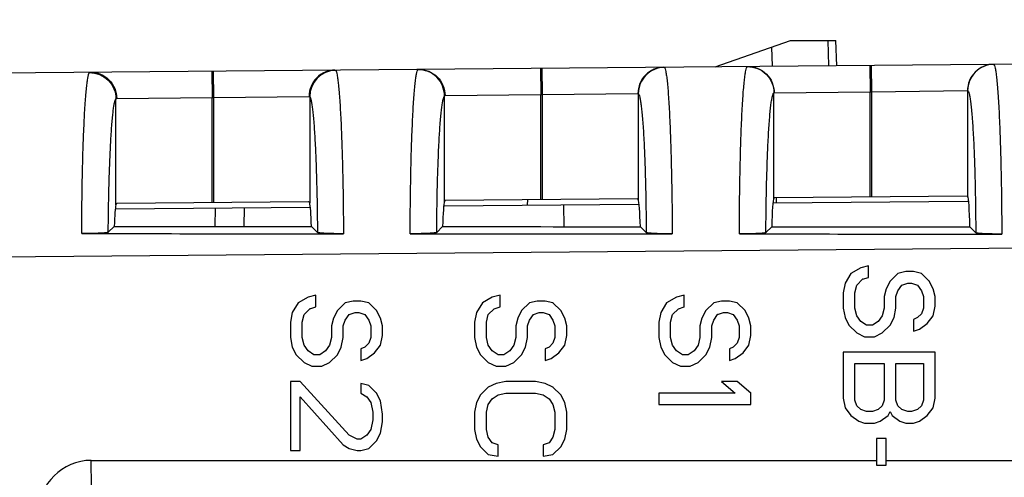
# Model space of a CAD drawing. Units: millimetres. Extents: x 0 to 86.4, y 0 to 55.9.
# Drawn here: x 35.3 to 36.8, y 49.3 to 50 of the extents above; entities that cross this region are included whole.
import ezdxf

# ---------------------------------------------------------------- set-up
doc = ezdxf.new("R2010")
doc.units = ezdxf.units.MM
doc.layers.add('SLD-0', color=7, linetype='Continuous')

msp = doc.modelspace()

# ---------------------------------------------------------------- linework, layer by layer
at = {"layer": 'SLD-0', "color": 7, "linetype": 'Continuous'}
for p, q in [((44.545499, 50.0238027), (34.6760588, 49.9376734)), ((36.3301721, 49.9521086), (36.4446422, 49.9921732)), ((36.4159971, 49.9821474), (36.4169009, 49.9528655)), ((36.4446422, 49.9921732), (36.513588, 49.9921732)), ((36.5013846, 49.9921732), (36.5027159, 49.9534229)), ((36.5153546, 49.9537247), (36.5136372, 49.9921732)), ((36.252374, 49.9514297), (36.2530076, 49.9512576)), ((36.379155, 49.9524013), (36.3797051, 49.9525409)), ((36.5653102, 49.9541607), (36.5656593, 49.9141622)), ((36.5674534, 49.9541794), (36.5678025, 49.9141809)), ((36.7533317, 49.9558015), (36.7535919, 49.9557613)), ((35.3791348, 49.9431726), (35.3807124, 49.9438228)), ((35.5653021, 49.9454337), (35.5656512, 49.9054352)), ((35.5674453, 49.9454524), (35.5677943, 49.9054539)), ((35.7524615, 49.947067), (35.7535715, 49.9466717)), ((35.8785708, 49.9478285), (35.8795832, 49.9481764)), ((36.0647321, 49.9497922), (36.0650811, 49.9097937)), ((36.0668752, 49.9498109), (36.0672243, 49.9098124)), ((35.5677932, 49.9054539), (35.7131075, 49.9070686)), ((35.7131075, 49.9070686), (35.7139937, 49.9067312)), ((35.7139937, 49.9067312), (35.7139937, 49.7452354)), ((35.9188818, 49.9078783), (35.9196639, 49.9081779)), ((35.9188818, 49.7473522), (35.9188818, 49.9078783)), ((35.9196639, 49.9081779), (36.0650823, 49.9097937)), ((36.0650811, 49.7497876), (36.0650823, 49.9097937)), ((36.0650823, 49.9097937), (36.0672232, 49.9098124)), ((36.0672232, 49.9098124), (36.2129164, 49.9114312)), ((36.0672232, 49.9098124), (36.0672243, 49.7498063)), ((36.2129164, 49.9114312), (36.2134237, 49.9112846)), ((36.2134237, 49.9112846), (36.2134237, 49.7503222)), ((36.4194599, 49.9124222), (36.4198837, 49.9125424)), ((36.4194599, 49.7523491), (36.4194599, 49.9124222)), ((36.4198837, 49.9125424), (36.5656604, 49.9141622)), ((36.5656593, 49.7541561), (36.5656604, 49.9141622)), ((36.5656604, 49.9141622), (36.5678013, 49.9141809)), ((36.5678013, 49.9141809), (36.7137927, 49.915803)), ((36.5678013, 49.9141809), (36.5678025, 49.7541748)), ((36.7140018, 49.915769), (36.7140018, 49.7551752)), ((35.4194518, 49.9032653), (35.4206729, 49.9038244)), ((35.4194518, 49.7421182), (35.4194518, 49.9032653)), ((35.4206729, 49.9038244), (35.5656523, 49.9054353)), ((35.5656512, 49.7454292), (35.5656523, 49.9054353)), ((35.5656523, 49.9054353), (35.5677932, 49.9054539)), ((35.5677932, 49.9054539), (35.5677943, 49.7454479)), ((35.7123707, 49.7467096), (35.4215022, 49.7441712)), ((35.9189414, 49.7405143), (36.2134868, 49.7430847)), ((36.2124287, 49.7510735), (35.9202274, 49.7485235)), ((36.0448703, 49.7503171), (36.0446422, 49.7416112)), ((36.0998475, 49.742093), (36.1004034, 49.7088078)), ((36.2134237, 49.7503222), (36.2124287, 49.7510735)), ((36.4186429, 49.7448751), (36.7140692, 49.7474532)), ((36.4202332, 49.752887), (36.4194599, 49.7523491)), ((36.7135025, 49.7554463), (36.4202332, 49.752887)), ((36.4232022, 49.752887), (36.4232022, 49.7449149)), ((36.7140018, 49.7551752), (36.7135025, 49.7554463)), ((35.4195038, 49.7361557), (35.7140505, 49.7387262)), ((35.570414, 49.7374727), (35.5699206, 49.709209)), ((35.6142364, 49.7091746), (35.6147371, 49.7378595)), ((35.4169333, 49.7093299), (35.407874, 49.7002706)), ((35.7257816, 49.7000605), (35.716747, 49.7090951)), ((35.9070408, 49.7000074), (35.9159775, 49.7089441)), ((36.2165488, 49.7087233), (36.2254712, 49.6998009)), ((36.40736, 49.6997485), (36.4161926, 49.708581)), ((36.7174776, 49.7083726), (36.7263048, 49.6995454)), ((37.9693204, 49.6864236), (34.6760588, 49.6576841)), ((36.5365255, 49.6375465), (36.5275896, 49.6229632)), ((36.5514185, 49.6462965), (36.5365255, 49.6375465)), ((36.563333, 49.6492132), (36.5514185, 49.6462965)), ((36.563333, 49.6317132), (36.563333, 49.6492132)), ((36.6080121, 49.6375465), (36.5960977, 49.6258799)), ((36.6199266, 49.6404632), (36.6080121, 49.6375465)), ((36.631841, 49.6404632), (36.6199266, 49.6404632)), ((36.6437554, 49.6375465), (36.631841, 49.6404632)), ((36.6556699, 49.6258799), (36.6437554, 49.6375465)), ((36.6439328, 49.6375465), (36.6437554, 49.6375465)), ((36.5275896, 49.6229632), (36.524611, 49.6083799)), ((36.5454613, 49.6200465), (36.5543971, 49.6287965)), ((36.5543971, 49.6287965), (36.563333, 49.6317132)), ((36.5545745, 49.6287965), (36.5543971, 49.6287965)), ((36.5635103, 49.6317132), (36.563333, 49.6317132)), ((36.5960977, 49.6258799), (36.5901405, 49.6142132)), ((36.6139693, 49.6200465), (36.6229052, 49.6229632)), ((36.6229052, 49.6229632), (36.6288624, 49.6229632)), ((36.6288624, 49.6229632), (36.6377982, 49.6200465)), ((36.6616271, 49.6142132), (36.6556699, 49.6258799)), ((36.6558472, 49.6258799), (36.6556699, 49.6258799)), ((36.524611, 49.6083799), (36.524611, 49.5850465)), ((36.5424827, 49.6083799), (36.5454613, 49.6200465)), ((36.5424827, 49.5850465), (36.5424827, 49.6083799)), ((36.54266, 49.6083799), (36.5424827, 49.6083799)), ((36.5456386, 49.6200465), (36.5454613, 49.6200465)), ((36.5901405, 49.6142132), (36.5871618, 49.6025465)), ((36.6050335, 49.6025465), (36.6080121, 49.6112965)), ((36.6080121, 49.6112965), (36.6139693, 49.6200465)), ((36.6081894, 49.6112965), (36.6080121, 49.6112965)), ((36.6141467, 49.6200465), (36.6139693, 49.6200465)), ((36.6377982, 49.6200465), (36.6437554, 49.6112965)), ((36.6437554, 49.6112965), (36.646734, 49.6025465)), ((36.6646057, 49.6025465), (36.6616271, 49.6142132)), ((36.6618044, 49.6142132), (36.6616271, 49.6142132)), ((35.6965575, 49.5927465), (35.6876216, 49.5781632)), ((35.7114505, 49.6014965), (35.6965575, 49.5927465)), ((35.7233649, 49.6044132), (35.7114505, 49.6014965)), ((35.7233649, 49.5869132), (35.7233649, 49.6044132)), ((35.7680441, 49.5927465), (35.7561297, 49.5810799)), ((35.7799585, 49.5956632), (35.7680441, 49.5927465)), ((35.791873, 49.5956632), (35.7799585, 49.5956632)), ((35.8037874, 49.5927465), (35.791873, 49.5956632)), ((35.8157019, 49.5810799), (35.8037874, 49.5927465)), ((35.8039647, 49.5927465), (35.8037874, 49.5927465)), ((35.9765468, 49.5927465), (35.967611, 49.5781632)), ((35.9914398, 49.6014965), (35.9765468, 49.5927465)), ((36.0033543, 49.6044132), (35.9914398, 49.6014965)), ((36.0033543, 49.5869132), (36.0033543, 49.6044132)), ((36.0480334, 49.5927465), (36.036119, 49.5810799)), ((36.0599479, 49.5956632), (36.0480334, 49.5927465)), ((36.0718623, 49.5956632), (36.0599479, 49.5956632)), ((36.0837768, 49.5927465), (36.0718623, 49.5956632)), ((36.0956912, 49.5810799), (36.0837768, 49.5927465)), ((36.0839541, 49.5927465), (36.0837768, 49.5927465)), ((36.2565361, 49.5927465), (36.2476003, 49.5781632)), ((36.2714292, 49.6014965), (36.2565361, 49.5927465)), ((36.2833436, 49.6044132), (36.2714292, 49.6014965)), ((36.2833436, 49.5869132), (36.2833436, 49.6044132)), ((36.3280228, 49.5927465), (36.3161083, 49.5810799)), ((36.3399372, 49.5956632), (36.3280228, 49.5927465)), ((36.3518517, 49.5956632), (36.3399372, 49.5956632)), ((36.3637661, 49.5927465), (36.3518517, 49.5956632)), ((36.3756805, 49.5810799), (36.3637661, 49.5927465)), ((36.3639434, 49.5927465), (36.3637661, 49.5927465)), ((36.5871618, 49.6025465), (36.5871618, 49.5850465)), ((36.6050335, 49.5850465), (36.6050335, 49.6025465)), ((36.6052108, 49.6025465), (36.6050335, 49.6025465)), ((36.646734, 49.6025465), (36.646734, 49.5850465)), ((36.6646057, 49.5879632), (36.6646057, 49.6025465)), ((36.664783, 49.6025465), (36.6646057, 49.6025465)), ((35.6876216, 49.5781632), (35.684643, 49.5635799)), ((35.7054933, 49.5752465), (35.7144291, 49.5839965)), ((35.7144291, 49.5839965), (35.7233649, 49.5869132)), ((35.7146064, 49.5839965), (35.7144291, 49.5839965)), ((35.7235423, 49.5869132), (35.7233649, 49.5869132)), ((35.7561297, 49.5810799), (35.7501724, 49.5694132)), ((35.7740013, 49.5752465), (35.7829371, 49.5781632)), ((35.7829371, 49.5781632), (35.7888944, 49.5781632)), ((35.7888944, 49.5781632), (35.7978302, 49.5752465)), ((35.8216591, 49.5694132), (35.8157019, 49.5810799)), ((35.8158792, 49.5810799), (35.8157019, 49.5810799)), ((35.967611, 49.5781632), (35.9646324, 49.5635799)), ((35.9854826, 49.5752465), (35.9944185, 49.5839965)), ((35.9944185, 49.5839965), (36.0033543, 49.5869132)), ((35.9945958, 49.5839965), (35.9944185, 49.5839965)), ((36.0035316, 49.5869132), (36.0033543, 49.5869132)), ((36.036119, 49.5810799), (36.0301618, 49.5694132)), ((36.0539907, 49.5752465), (36.0629265, 49.5781632)), ((36.0629265, 49.5781632), (36.0688837, 49.5781632)), ((36.0688837, 49.5781632), (36.0778195, 49.5752465)), ((36.1016484, 49.5694132), (36.0956912, 49.5810799)), ((36.0958685, 49.5810799), (36.0956912, 49.5810799)), ((36.2476003, 49.5781632), (36.2446217, 49.5635799)), ((36.265472, 49.5752465), (36.2744078, 49.5839965)), ((36.2744078, 49.5839965), (36.2833436, 49.5869132)), ((36.2745851, 49.5839965), (36.2744078, 49.5839965)), ((36.2835209, 49.5869132), (36.2833436, 49.5869132)), ((36.3161083, 49.5810799), (36.3101511, 49.5694132)), ((36.33398, 49.5752465), (36.3429158, 49.5781632)), ((36.3429158, 49.5781632), (36.348873, 49.5781632)), ((36.348873, 49.5781632), (36.3578089, 49.5752465)), ((36.3816378, 49.5694132), (36.3756805, 49.5810799)), ((36.3758579, 49.5810799), (36.3756805, 49.5810799)), ((36.524611, 49.5850465), (36.5275896, 49.5704632)), ((36.5454613, 49.5733799), (36.5424827, 49.5850465)), ((36.54266, 49.5850465), (36.5424827, 49.5850465)), ((36.5871618, 49.5850465), (36.5841832, 49.5733799)), ((36.6020549, 49.5704632), (36.6050335, 49.5850465)), ((36.6052108, 49.5850465), (36.6050335, 49.5850465)), ((36.646734, 49.5850465), (36.6437554, 49.5762965)), ((36.6616271, 49.5733799), (36.6646057, 49.5879632)), ((36.664783, 49.5879632), (36.6646057, 49.5879632)), ((35.684643, 49.5635799), (35.684643, 49.5402465)), ((35.7025147, 49.5635799), (35.7054933, 49.5752465)), ((35.7025147, 49.5402465), (35.7025147, 49.5635799)), ((35.702692, 49.5635799), (35.7025147, 49.5635799)), ((35.7056706, 49.5752465), (35.7054933, 49.5752465)), ((35.7501724, 49.5694132), (35.7471938, 49.5577465)), ((35.7650655, 49.5577465), (35.7680441, 49.5664965)), ((35.7680441, 49.5664965), (35.7740013, 49.5752465)), ((35.7682214, 49.5664965), (35.7680441, 49.5664965)), ((35.7741786, 49.5752465), (35.7740013, 49.5752465)), ((35.7978302, 49.5752465), (35.8037874, 49.5664965)), ((35.8037874, 49.5664965), (35.806766, 49.5577465)), ((35.8246377, 49.5577465), (35.8216591, 49.5694132)), ((35.8218364, 49.5694132), (35.8216591, 49.5694132)), ((35.9646324, 49.5635799), (35.9646324, 49.5402465)), ((35.982504, 49.5635799), (35.9854826, 49.5752465)), ((35.982504, 49.5402465), (35.982504, 49.5635799)), ((35.9826813, 49.5635799), (35.982504, 49.5635799)), ((35.98566, 49.5752465), (35.9854826, 49.5752465)), ((36.0301618, 49.5694132), (36.0271832, 49.5577465)), ((36.0450548, 49.5577465), (36.0480334, 49.5664965)), ((36.0480334, 49.5664965), (36.0539907, 49.5752465)), ((36.0482108, 49.5664965), (36.0480334, 49.5664965)), ((36.054168, 49.5752465), (36.0539907, 49.5752465)), ((36.0778195, 49.5752465), (36.0837768, 49.5664965)), ((36.0837768, 49.5664965), (36.0867554, 49.5577465)), ((36.104627, 49.5577465), (36.1016484, 49.5694132)), ((36.1018257, 49.5694132), (36.1016484, 49.5694132)), ((36.2446217, 49.5635799), (36.2446217, 49.5402465)), ((36.2624934, 49.5635799), (36.265472, 49.5752465)), ((36.2624934, 49.5402465), (36.2624934, 49.5635799)), ((36.2626707, 49.5635799), (36.2624934, 49.5635799)), ((36.2656493, 49.5752465), (36.265472, 49.5752465)), ((36.3101511, 49.5694132), (36.3071725, 49.5577465)), ((36.3250442, 49.5577465), (36.3280228, 49.5664965)), ((36.3280228, 49.5664965), (36.33398, 49.5752465)), ((36.3282001, 49.5664965), (36.3280228, 49.5664965)), ((36.3341573, 49.5752465), (36.33398, 49.5752465)), ((36.3578089, 49.5752465), (36.3637661, 49.5664965)), ((36.3637661, 49.5664965), (36.3667447, 49.5577465)), ((36.3846164, 49.5577465), (36.3816378, 49.5694132)), ((36.3818151, 49.5694132), (36.3816378, 49.5694132)), ((36.5275896, 49.5704632), (36.5335469, 49.5587965)), ((36.5514185, 49.5646299), (36.5454613, 49.5733799)), ((36.5456386, 49.5733799), (36.5454613, 49.5733799)), ((36.5603544, 49.5587965), (36.5514185, 49.5646299)), ((36.5515958, 49.5646299), (36.5514185, 49.5646299)), ((36.578226, 49.5646299), (36.5692902, 49.5587965)), ((36.5841832, 49.5733799), (36.578226, 49.5646299)), ((36.5960977, 49.5587965), (36.6020549, 49.5704632)), ((36.6022322, 49.5704632), (36.6020549, 49.5704632)), ((36.6377982, 49.5704632), (36.631841, 49.5675465)), ((36.631841, 49.5675465), (36.631841, 49.5500465)), ((36.6437554, 49.5762965), (36.6377982, 49.5704632)), ((36.6526913, 49.5617132), (36.6616271, 49.5733799)), ((36.6618044, 49.5733799), (36.6616271, 49.5733799)), ((35.7471938, 49.5577465), (35.7471938, 49.5402465)), ((35.7650655, 49.5402465), (35.7650655, 49.5577465)), ((35.7652428, 49.5577465), (35.7650655, 49.5577465)), ((35.806766, 49.5577465), (35.806766, 49.5402465)), ((35.8246377, 49.5431632), (35.8246377, 49.5577465)), ((35.824815, 49.5577465), (35.8246377, 49.5577465)), ((36.0271832, 49.5577465), (36.0271832, 49.5402465)), ((36.0450548, 49.5402465), (36.0450548, 49.5577465)), ((36.0452321, 49.5577465), (36.0450548, 49.5577465)), ((36.0867554, 49.5577465), (36.0867554, 49.5402465)), ((36.104627, 49.5431632), (36.104627, 49.5577465)), ((36.1048044, 49.5577465), (36.104627, 49.5577465)), ((36.3071725, 49.5577465), (36.3071725, 49.5402465)), ((36.3250442, 49.5402465), (36.3250442, 49.5577465)), ((36.3252215, 49.5577465), (36.3250442, 49.5577465)), ((36.3667447, 49.5577465), (36.3667447, 49.5402465)), ((36.3846164, 49.5431632), (36.3846164, 49.5577465)), ((36.3847937, 49.5577465), (36.3846164, 49.5577465)), ((36.5335469, 49.5587965), (36.5454613, 49.5471299)), ((36.5454613, 49.5471299), (36.5573757, 49.5412965)), ((36.5692902, 49.5587965), (36.5603544, 49.5587965)), ((36.5722688, 49.5412965), (36.5841832, 49.5471299)), ((36.5841832, 49.5471299), (36.5960977, 49.5587965)), ((36.5843606, 49.5471299), (36.5841832, 49.5471299)), ((36.596275, 49.5587965), (36.5960977, 49.5587965)), ((36.631841, 49.5500465), (36.6407768, 49.5529632)), ((36.6407768, 49.5529632), (36.6526913, 49.5617132)), ((36.6409542, 49.5529632), (36.6407768, 49.5529632)), ((36.6528686, 49.5617132), (36.6526913, 49.5617132)), ((35.684643, 49.5402465), (35.6876216, 49.5256632)), ((35.7054933, 49.5285799), (35.7025147, 49.5402465)), ((35.702692, 49.5402465), (35.7025147, 49.5402465)), ((35.7471938, 49.5402465), (35.7442152, 49.5285799)), ((35.7620869, 49.5256632), (35.7650655, 49.5402465)), ((35.7652428, 49.5402465), (35.7650655, 49.5402465)), ((35.806766, 49.5402465), (35.8037874, 49.5314965)), ((35.8216591, 49.5285799), (35.8246377, 49.5431632)), ((35.824815, 49.5431632), (35.8246377, 49.5431632)), ((35.9646324, 49.5402465), (35.967611, 49.5256632)), ((35.9854826, 49.5285799), (35.982504, 49.5402465)), ((35.9826813, 49.5402465), (35.982504, 49.5402465)), ((36.0271832, 49.5402465), (36.0242046, 49.5285799)), ((36.0420762, 49.5256632), (36.0450548, 49.5402465)), ((36.0452321, 49.5402465), (36.0450548, 49.5402465)), ((36.0867554, 49.5402465), (36.0837768, 49.5314965)), ((36.1016484, 49.5285799), (36.104627, 49.5431632)), ((36.1048044, 49.5431632), (36.104627, 49.5431632)), ((36.2446217, 49.5402465), (36.2476003, 49.5256632)), ((36.265472, 49.5285799), (36.2624934, 49.5402465)), ((36.2626707, 49.5402465), (36.2624934, 49.5402465)), ((36.3071725, 49.5402465), (36.3041939, 49.5285799)), ((36.3220656, 49.5256632), (36.3250442, 49.5402465)), ((36.3252215, 49.5402465), (36.3250442, 49.5402465)), ((36.3667447, 49.5402465), (36.3637661, 49.5314965)), ((36.3816378, 49.5285799), (36.3846164, 49.5431632)), ((36.3847937, 49.5431632), (36.3846164, 49.5431632)), ((36.5573757, 49.5412965), (36.5722688, 49.5412965)), ((35.6876216, 49.5256632), (35.6935788, 49.5139965)), ((35.7114505, 49.5198299), (35.7054933, 49.5285799)), ((35.7056706, 49.5285799), (35.7054933, 49.5285799)), ((35.7203863, 49.5139965), (35.7114505, 49.5198299)), ((35.7116278, 49.5198299), (35.7114505, 49.5198299)), ((35.738258, 49.5198299), (35.7293222, 49.5139965)), ((35.7442152, 49.5285799), (35.738258, 49.5198299)), ((35.7561297, 49.5139965), (35.7620869, 49.5256632)), ((35.7622642, 49.5256632), (35.7620869, 49.5256632)), ((35.7978302, 49.5256632), (35.791873, 49.5227465)), ((35.791873, 49.5227465), (35.791873, 49.5052465)), ((35.8037874, 49.5314965), (35.7978302, 49.5256632)), ((35.8127232, 49.5169132), (35.8216591, 49.5285799)), ((35.8218364, 49.5285799), (35.8216591, 49.5285799)), ((35.967611, 49.5256632), (35.9735682, 49.5139965)), ((35.9914398, 49.5198299), (35.9854826, 49.5285799)), ((35.98566, 49.5285799), (35.9854826, 49.5285799)), ((36.0003757, 49.5139965), (35.9914398, 49.5198299)), ((35.9916172, 49.5198299), (35.9914398, 49.5198299)), ((36.0182473, 49.5198299), (36.0093115, 49.5139965)), ((36.0242046, 49.5285799), (36.0182473, 49.5198299)), ((36.036119, 49.5139965), (36.0420762, 49.5256632)), ((36.0422535, 49.5256632), (36.0420762, 49.5256632)), ((36.0778195, 49.5256632), (36.0718623, 49.5227465)), ((36.0718623, 49.5227465), (36.0718623, 49.5052465)), ((36.0837768, 49.5314965), (36.0778195, 49.5256632)), ((36.0927126, 49.5169132), (36.1016484, 49.5285799)), ((36.1018257, 49.5285799), (36.1016484, 49.5285799)), ((36.2476003, 49.5256632), (36.2535575, 49.5139965)), ((36.2714292, 49.5198299), (36.265472, 49.5285799)), ((36.2656493, 49.5285799), (36.265472, 49.5285799)), ((36.280365, 49.5139965), (36.2714292, 49.5198299)), ((36.2716065, 49.5198299), (36.2714292, 49.5198299)), ((36.2982367, 49.5198299), (36.2893008, 49.5139965)), ((36.3041939, 49.5285799), (36.2982367, 49.5198299)), ((36.3161083, 49.5139965), (36.3220656, 49.5256632)), ((36.3222429, 49.5256632), (36.3220656, 49.5256632)), ((36.3578089, 49.5256632), (36.3518517, 49.5227465)), ((36.3518517, 49.5227465), (36.3518517, 49.5052465)), ((36.3637661, 49.5314965), (36.3578089, 49.5256632)), ((36.3727019, 49.5169132), (36.3816378, 49.5285799)), ((36.3818151, 49.5285799), (36.3816378, 49.5285799)), ((36.524611, 49.5179632), (36.524611, 49.4479632)), ((36.6646057, 49.5179632), (36.524611, 49.5179632)), ((36.6646057, 49.4479632), (36.6646057, 49.5179632)), ((35.6935788, 49.5139965), (35.7054933, 49.5023299)), ((35.7054933, 49.5023299), (35.7174077, 49.4964965)), ((35.7293222, 49.5139965), (35.7203863, 49.5139965)), ((35.7323008, 49.4964965), (35.7442152, 49.5023299)), ((35.7442152, 49.5023299), (35.7561297, 49.5139965)), ((35.7443925, 49.5023299), (35.7442152, 49.5023299)), ((35.756307, 49.5139965), (35.7561297, 49.5139965)), ((35.791873, 49.5052465), (35.8008088, 49.5081632)), ((35.8008088, 49.5081632), (35.8127232, 49.5169132)), ((35.8009861, 49.5081632), (35.8008088, 49.5081632)), ((35.8129006, 49.5169132), (35.8127232, 49.5169132)), ((35.9735682, 49.5139965), (35.9854826, 49.5023299)), ((35.9854826, 49.5023299), (35.9973971, 49.4964965)), ((36.0093115, 49.5139965), (36.0003757, 49.5139965)), ((36.0122901, 49.4964965), (36.0242046, 49.5023299)), ((36.0242046, 49.5023299), (36.036119, 49.5139965)), ((36.0243819, 49.5023299), (36.0242046, 49.5023299)), ((36.0362963, 49.5139965), (36.036119, 49.5139965)), ((36.0718623, 49.5052465), (36.0807981, 49.5081632)), ((36.0807981, 49.5081632), (36.0927126, 49.5169132)), ((36.0809755, 49.5081632), (36.0807981, 49.5081632)), ((36.0928899, 49.5169132), (36.0927126, 49.5169132)), ((36.2535575, 49.5139965), (36.265472, 49.5023299)), ((36.265472, 49.5023299), (36.2773864, 49.4964965)), ((36.2893008, 49.5139965), (36.280365, 49.5139965)), ((36.2922795, 49.4964965), (36.3041939, 49.5023299)), ((36.3041939, 49.5023299), (36.3161083, 49.5139965)), ((36.3043712, 49.5023299), (36.3041939, 49.5023299)), ((36.3162857, 49.5139965), (36.3161083, 49.5139965)), ((36.3518517, 49.5052465), (36.3607875, 49.5081632)), ((36.3607875, 49.5081632), (36.3727019, 49.5169132)), ((36.3609648, 49.5081632), (36.3607875, 49.5081632)), ((36.3728793, 49.5169132), (36.3727019, 49.5169132)), ((35.7174077, 49.4964965), (35.7323008, 49.4964965)), ((35.9973971, 49.4964965), (36.0122901, 49.4964965)), ((36.2773864, 49.4964965), (36.2922795, 49.4964965)), ((36.5424827, 49.4450465), (36.5424827, 49.5004632)), ((36.5424827, 49.5004632), (36.5871618, 49.5004632)), ((36.5871618, 49.5004632), (36.5871618, 49.4450465)), ((36.6050335, 49.4450465), (36.6050335, 49.5004632)), ((36.6050335, 49.5004632), (36.646734, 49.5004632)), ((36.646734, 49.5004632), (36.646734, 49.4450465)), ((35.684643, 49.4731632), (35.684643, 49.3681632)), ((35.6995361, 49.4731632), (35.684643, 49.4731632)), ((35.7740013, 49.3914965), (35.6995361, 49.4731632)), ((36.0122901, 49.4731632), (35.9973971, 49.4702465)), ((36.0569693, 49.4731632), (36.0122901, 49.4731632)), ((36.0718623, 49.4702465), (36.0569693, 49.4731632)), ((36.3399372, 49.4731632), (36.3607875, 49.4556632)), ((36.3637661, 49.4731632), (36.3399372, 49.4731632)), ((36.3846164, 49.4556632), (36.3637661, 49.4731632)), ((35.791873, 49.4702465), (35.791873, 49.4556632)), ((35.8037874, 49.4673299), (35.791873, 49.4702465)), ((35.8157019, 49.4556632), (35.8037874, 49.4673299)), ((35.8039647, 49.4673299), (35.8037874, 49.4673299)), ((35.9854826, 49.4644132), (35.9735682, 49.4527465)), ((35.9973971, 49.4702465), (35.9854826, 49.4644132)), ((36.0837768, 49.4644132), (36.0718623, 49.4702465)), ((36.0720396, 49.4702465), (36.0718623, 49.4702465)), ((36.0956912, 49.4527465), (36.0837768, 49.4644132)), ((36.0839541, 49.4644132), (36.0837768, 49.4644132)), ((35.6995361, 49.3681632), (35.6995361, 49.4498299)), ((35.6995361, 49.4498299), (35.7650655, 49.3769132)), ((35.791873, 49.4556632), (35.8008088, 49.4498299)), ((35.8008088, 49.4498299), (35.806766, 49.4410799)), ((35.8216591, 49.4439965), (35.8157019, 49.4556632)), ((35.8158792, 49.4556632), (35.8157019, 49.4556632)), ((35.8246377, 49.4235799), (35.8216591, 49.4439965)), ((35.8218364, 49.4439965), (35.8216591, 49.4439965)), ((35.9735682, 49.4527465), (35.967611, 49.4410799)), ((35.9854826, 49.4381632), (35.9914398, 49.4469132)), ((35.9914398, 49.4469132), (36.0003757, 49.4527465)), ((35.9916172, 49.4469132), (35.9914398, 49.4469132)), ((36.0003757, 49.4527465), (36.0122901, 49.4556632)), ((36.000553, 49.4527465), (36.0003757, 49.4527465)), ((36.0122901, 49.4556632), (36.0569693, 49.4556632)), ((36.0569693, 49.4556632), (36.0688837, 49.4527465)), ((36.0688837, 49.4527465), (36.0778195, 49.4469132)), ((36.0778195, 49.4469132), (36.0837768, 49.4381632)), ((36.1016484, 49.4410799), (36.0956912, 49.4527465)), ((36.0958685, 49.4527465), (36.0956912, 49.4527465)), ((36.2446217, 49.4556632), (36.2446217, 49.4381632)), ((36.3607875, 49.4556632), (36.2446217, 49.4556632)), ((36.3846164, 49.4381632), (36.3846164, 49.4556632)), ((36.3847937, 49.4556632), (36.3846164, 49.4556632)), ((36.524611, 49.4479632), (36.5275896, 49.4333799)), ((36.5454613, 49.4362965), (36.5424827, 49.4450465)), ((36.54266, 49.4450465), (36.5424827, 49.4450465)), ((36.5871618, 49.4450465), (36.5841832, 49.4362965)), ((36.6080121, 49.4362965), (36.6050335, 49.4450465)), ((36.6052108, 49.4450465), (36.6050335, 49.4450465)), ((36.646734, 49.4450465), (36.6437554, 49.4362965)), ((36.6616271, 49.4333799), (36.6646057, 49.4479632)), ((36.664783, 49.4479632), (36.6646057, 49.4479632)), ((35.806766, 49.4410799), (35.8097446, 49.4264965)), ((35.967611, 49.4410799), (35.9646324, 49.4264965)), ((35.982504, 49.4264965), (35.9854826, 49.4381632)), ((35.98566, 49.4381632), (35.9854826, 49.4381632)), ((36.0837768, 49.4381632), (36.0867554, 49.4264965)), ((36.104627, 49.4264965), (36.1016484, 49.4410799)), ((36.1018257, 49.4410799), (36.1016484, 49.4410799)), ((36.2446217, 49.4381632), (36.3846164, 49.4381632)), ((36.5275896, 49.4333799), (36.5365255, 49.4217132)), ((36.5514185, 49.4304632), (36.5454613, 49.4362965)), ((36.5456386, 49.4362965), (36.5454613, 49.4362965)), ((36.5603544, 49.4275465), (36.5514185, 49.4304632)), ((36.5515958, 49.4304632), (36.5514185, 49.4304632)), ((36.5692902, 49.4275465), (36.5603544, 49.4275465)), ((36.578226, 49.4304632), (36.5692902, 49.4275465)), ((36.5841832, 49.4362965), (36.578226, 49.4304632)), ((36.5931191, 49.4217132), (36.5960977, 49.4275465)), ((36.5960977, 49.4275465), (36.5990763, 49.4217132)), ((36.6139693, 49.4304632), (36.6080121, 49.4362965)), ((36.6081894, 49.4362965), (36.6080121, 49.4362965)), ((36.6229052, 49.4275465), (36.6139693, 49.4304632)), ((36.6141467, 49.4304632), (36.6139693, 49.4304632)), ((36.6288624, 49.4275465), (36.6229052, 49.4275465)), ((36.6377982, 49.4304632), (36.6288624, 49.4275465)), ((36.6437554, 49.4362965), (36.6377982, 49.4304632)), ((36.6526913, 49.4217132), (36.6616271, 49.4333799)), ((36.6618044, 49.4333799), (36.6616271, 49.4333799)), ((35.8097446, 49.4148299), (35.806766, 49.4002465)), ((35.8097446, 49.4264965), (35.8097446, 49.4148299)), ((35.8246377, 49.4119132), (35.8246377, 49.4235799)), ((35.824815, 49.4235799), (35.8246377, 49.4235799)), ((35.9646324, 49.4264965), (35.9646324, 49.4002465)), ((35.982504, 49.4002465), (35.982504, 49.4264965)), ((35.9826813, 49.4264965), (35.982504, 49.4264965)), ((36.0867554, 49.4264965), (36.0867554, 49.4002465)), ((36.104627, 49.4002465), (36.104627, 49.4264965)), ((36.1048044, 49.4264965), (36.104627, 49.4264965)), ((36.5365255, 49.4217132), (36.5484399, 49.4129632)), ((36.5484399, 49.4129632), (36.5573757, 49.4100465)), ((36.5722688, 49.4100465), (36.5812046, 49.4129632)), ((36.5812046, 49.4129632), (36.5931191, 49.4217132)), ((36.5813819, 49.4129632), (36.5812046, 49.4129632)), ((36.5932964, 49.4217132), (36.5931191, 49.4217132)), ((36.5990763, 49.4217132), (36.6109907, 49.4129632)), ((36.6109907, 49.4129632), (36.6199266, 49.4100465)), ((36.631841, 49.4100465), (36.6407768, 49.4129632)), ((36.6407768, 49.4129632), (36.6526913, 49.4217132)), ((36.6409542, 49.4129632), (36.6407768, 49.4129632)), ((36.6528686, 49.4217132), (36.6526913, 49.4217132)), ((35.806766, 49.4002465), (35.8008088, 49.3914965)), ((35.8216591, 49.3944132), (35.8246377, 49.4119132)), ((35.824815, 49.4119132), (35.8246377, 49.4119132)), ((35.9646324, 49.4002465), (35.967611, 49.3856632)), ((35.9854826, 49.3885799), (35.982504, 49.4002465)), ((35.9826813, 49.4002465), (35.982504, 49.4002465)), ((36.0867554, 49.4002465), (36.0837768, 49.3885799)), ((36.1016484, 49.3856632), (36.104627, 49.4002465)), ((36.1048044, 49.4002465), (36.104627, 49.4002465)), ((36.5573757, 49.4100465), (36.5722688, 49.4100465)), ((36.6199266, 49.4100465), (36.631841, 49.4100465)), ((35.7859158, 49.3856632), (35.7740013, 49.3914965)), ((35.7741786, 49.3914965), (35.7740013, 49.3914965)), ((35.791873, 49.3856632), (35.7859158, 49.3856632)), ((35.8008088, 49.3914965), (35.791873, 49.3856632)), ((35.8037874, 49.3710799), (35.8157019, 49.3827465)), ((35.8157019, 49.3827465), (35.8216591, 49.3944132)), ((35.8158792, 49.3827465), (35.8157019, 49.3827465)), ((35.8218364, 49.3944132), (35.8216591, 49.3944132)), ((35.967611, 49.3856632), (35.9735682, 49.3739965)), ((35.9914398, 49.3798299), (35.9854826, 49.3885799)), ((35.98566, 49.3885799), (35.9854826, 49.3885799)), ((36.0837768, 49.3885799), (36.0778195, 49.3798299)), ((36.0956912, 49.3739965), (36.1016484, 49.3856632)), ((36.1018257, 49.3856632), (36.1016484, 49.3856632)), ((36.5752474, 49.3867132), (36.5752474, 49.3458798)), ((36.5901405, 49.3867132), (36.5752474, 49.3867132)), ((36.5901405, 49.3458798), (36.5901405, 49.3867132)), ((36.5903178, 49.3532132), (36.5903178, 49.3867132)), ((35.684643, 49.3681632), (35.6995361, 49.3681632)), ((35.7650655, 49.3769132), (35.7740013, 49.3710799)), ((35.7740013, 49.3710799), (35.7859158, 49.3681632)), ((35.7859158, 49.3681632), (35.791873, 49.3681632)), ((35.791873, 49.3681632), (35.8037874, 49.3710799)), ((35.8039647, 49.3710799), (35.8037874, 49.3710799)), ((35.9735682, 49.3739965), (35.9854826, 49.3623299)), ((36.0003757, 49.3769132), (35.9914398, 49.3798299)), ((35.9916172, 49.3798299), (35.9914398, 49.3798299)), ((36.0003757, 49.3594132), (36.0003757, 49.3769132)), ((36.000553, 49.3769132), (36.0003757, 49.3769132)), ((36.0778195, 49.3798299), (36.0688837, 49.3769132)), ((36.0688837, 49.3769132), (36.0688837, 49.3594132)), ((36.0837768, 49.3623299), (36.0956912, 49.3739965)), ((36.0958685, 49.3739965), (36.0956912, 49.3739965)), ((35.3821051, 49.3532132), (36.5754247, 49.3532132)), ((35.3824542, 49.3132132), (35.3821051, 49.3532132)), ((35.9854826, 49.3623299), (36.0003757, 49.3594132)), ((36.0688837, 49.3594132), (36.0837768, 49.3623299)), ((36.0839541, 49.3623299), (36.0837768, 49.3623299)), ((36.5903178, 49.3532132), (36.8732857, 49.3532132)), ((36.5752474, 49.3458798), (36.5901405, 49.3458798))]:
    msp.add_line(p, q, dxfattribs=at)
for centre, radius, start, end in [((35.7540705, 49.9065975), 0.0400773, 90.7133006, 179.8088623), ((35.8788106, 49.907758), 0.0400713, 0.1720575, 90.3429838), ((35.3821053, 49.273213), 0.0800002, 90.0001595, 179.9998403)]:
    msp.add_arc(centre, radius, start, end, dxfattribs=at)
for centre, major_axis, ratio, start_param, end_param in [((35.4203914, 49.6641584), (0.0000016, 0.0800031), 0.052383814, 0.226497354, 0.970822046), ((35.713188, 49.6667136), (0.0000022, 0.0800031), 0.052431744, 5.270693948, 6.090455299), ((35.919593, 49.6685149), (0.0000016, 0.0800031), 0.052383814, 0.170922266, 1.04101518), ((36.2128465, 49.6710741), (0.0000022, 0.0800031), 0.052431744, 5.202357593, 6.145696984), ((36.4199423, 49.6728814), (0.0000016, 0.0800031), 0.052383814, 0.115748666, 1.108250805), ((36.7136537, 49.6754446), (0.0000022, 0.0800031), 0.052431744, 5.136582924, 6.200643239), ((40.7152883, 49.7103663), (30.5301856, -0.013194), 0.000480002, 4.536316502, 4.549538824), ((40.7152883, 49.7103663), (8.7229102, -0.0037697), 0.000480002, 4.059597052, 4.102183561), ((40.7152883, 49.7103663), (30.5301856, -0.013194), 0.000480002, 4.552900024, 4.566103407), ((40.7152883, 49.7103663), (8.7229102, -0.0037697), 0.000480002, 4.129790149, 4.170519927), ((40.7152883, 49.7103663), (30.5301856, -0.013194), 0.000480002, 4.569477519, 4.58266549), ((40.7152883, 49.7103663), (8.7229102, -0.0037697), 0.000480002, 4.197025784, 4.236294593)]:
    msp.add_ellipse(centre, major_axis=major_axis, ratio=ratio, start_param=start_param, end_param=end_param, dxfattribs=at)
for points, knots in [([(36.252374, 49.9514297), (36.2472243, 49.9513848), (36.2368238, 49.949232), (36.2237166, 49.9403026), (36.2149601, 49.9270547), (36.212916, 49.9166042), (36.2129164, 49.9114312)], [0, 0, 0, 0, 0.24944185, 0.49921109, 0.749441653, 1, 1, 1, 1]), ([(36.2530076, 49.9512576), (36.2478461, 49.9512014), (36.2374309, 49.9490342), (36.2242967, 49.940113), (36.2155034, 49.926889), (36.2134332, 49.9164499), (36.2134237, 49.9112846)], [0, 0, 0, 0, 0.249852597, 0.499880286, 0.749977923, 1, 1, 1, 1]), ([(36.2530076, 49.9512576), (36.2532443, 49.9510668), (36.2536714, 49.9503942), (36.2544891, 49.9483164), (36.2553927, 49.9442617), (36.2564196, 49.9377878), (36.2574261, 49.9291482), (36.2584139, 49.9184311), (36.2593623, 49.9057103), (36.2602641, 49.8910907), (36.2614452, 49.8681566), (36.2627038, 49.83574), (36.2638619, 49.7931057), (36.2646819, 49.7465247), (36.2649797, 49.7143092), (36.2650682, 49.6977915)], [0, 0, 0, 0, 0.003587417, 0.009111008, 0.026442279, 0.052295645, 0.086561333, 0.1290043, 0.179304108, 0.23706822, 0.301839059, 0.450276107, 0.619851557, 0.805091975, 1, 1, 1, 1]), ([(36.3670054, 49.6977403), (36.3670543, 49.7143566), (36.3672832, 49.7467696), (36.3680293, 49.7936398), (36.3691469, 49.8365409), (36.3703993, 49.8691559), (36.3715952, 49.8922209), (36.3725158, 49.9069125), (36.3734911, 49.9196846), (36.3745133, 49.93043), (36.3755611, 49.9390748), (36.3766344, 49.9455272), (36.3775861, 49.9495524), (36.3784496, 49.9515876), (36.3789072, 49.9522323), (36.379155, 49.9524013)], [0, 0, 0, 0, 0.195092007, 0.380564306, 0.550361647, 0.698954431, 0.763761586, 0.821525978, 0.871784608, 0.914140649, 0.948271304, 0.973943064, 0.991058524, 0.99647858, 1, 1, 1, 1]), ([(36.379155, 49.9524013), (36.3843759, 49.9524398), (36.3949518, 49.9504149), (36.4083454, 49.9415355), (36.4173344, 49.9282106), (36.4194513, 49.9176475), (36.4194599, 49.9124222)], [0, 0, 0, 0, 0.249840856, 0.499854366, 0.74995329, 1, 1, 1, 1]), ([(36.3797052, 49.9525409), (36.3849144, 49.9525863), (36.3954732, 49.9505703), (36.4088369, 49.9416832), (36.4177896, 49.9283414), (36.4198833, 49.9177725), (36.4198837, 49.9125424)], [0, 0, 0, 0, 0.249503293, 0.499299578, 0.749506899, 1, 1, 1, 1]), ([(36.7533317, 49.9558015), (36.7481719, 49.9557565), (36.7377542, 49.9536051), (36.7246203, 49.9446787), (36.7158426, 49.9314307), (36.7137925, 49.9209764), (36.7137927, 49.915803)], [0, 0, 0, 0, 0.24967687, 0.499543814, 0.749677515, 1, 1, 1, 1]), ([(36.7535919, 49.9557613), (36.7484277, 49.9557108), (36.7380048, 49.9535516), (36.7248611, 49.9446272), (36.7160684, 49.9313889), (36.7140064, 49.9209393), (36.7140018, 49.915769)], [0, 0, 0, 0, 0.249828533, 0.499801649, 0.749890706, 1, 1, 1, 1]), ([(36.7535919, 49.9557613), (36.7538296, 49.9556687), (36.7542952, 49.9551225), (36.7551276, 49.9532672), (36.7560563, 49.9493984), (36.7571009, 49.9430916), (36.7581331, 49.9344972), (36.7591461, 49.923721), (36.7601197, 49.910834), (36.761045, 49.8959499), (36.7622572, 49.8724895), (36.763543, 49.8392394), (36.764717, 49.7954525), (36.7655353, 49.7475956), (36.76582, 49.7145004), (36.7658985, 49.6975417)], [0, 0, 0, 0, 0.002952972, 0.007758656, 0.023756728, 0.048522586, 0.081968771, 0.123860056, 0.173866434, 0.231579239, 0.29651923, 0.445845185, 0.616818538, 0.803651456, 1, 1, 1, 1]), ([(35.3674887, 49.6982494), (35.3675593, 49.7139801), (35.3678178, 49.7446335), (35.3685715, 49.7889555), (35.3696585, 49.8295601), (35.3710443, 49.8652436), (35.372473, 49.8914047), (35.3737876, 49.9090876), (35.374753, 49.9196894), (35.3757557, 49.9283851), (35.3767611, 49.9351463), (35.3777935, 49.9398651), (35.3785941, 49.942375), (35.3791348, 49.9431726)], [0, 0, 0, 0, 0.19215945, 0.374452779, 0.541486009, 0.68832897, 0.810665282, 0.861498006, 0.904934819, 0.940672794, 0.968481288, 0.988229572, 1, 1, 1, 1]), ([(35.3791348, 49.9431726), (35.3843521, 49.9432026), (35.3949162, 49.9411681), (35.4082993, 49.9323051), (35.4172973, 49.919017), (35.4194333, 49.9084782), (35.4194518, 49.9032653)], [0, 0, 0, 0, 0.249983132, 0.500147667, 0.750225657, 1, 1, 1, 1]), ([(35.3807123, 49.9438228), (35.3858939, 49.9438681), (35.3964058, 49.9418475), (35.4096969, 49.9329519), (35.4185928, 49.919611), (35.420672, 49.9090532), (35.4206729, 49.9038244)], [0, 0, 0, 0, 0.24886573, 0.49840076, 0.748874268, 1, 1, 1, 1]), ([(35.7524615, 49.947067), (35.7473246, 49.9470222), (35.736946, 49.9448677), (35.7238729, 49.9359344), (35.7151434, 49.9226866), (35.7131068, 49.912241), (35.7131075, 49.9070686)], [0, 0, 0, 0, 0.249142258, 0.498787142, 0.749141261, 1, 1, 1, 1]), ([(35.7535716, 49.9466716), (35.7537975, 49.9463955), (35.7542038, 49.945605), (35.7549962, 49.9433137), (35.7558826, 49.9390827), (35.7568858, 49.9324596), (35.7578682, 49.923787), (35.75883, 49.9131398), (35.7597535, 49.9005923), (35.7606318, 49.8862418), (35.761782, 49.8638354), (35.7630131, 49.8322503), (35.7641549, 49.7907644), (35.7649754, 49.7454569), (35.7652854, 49.7141204), (35.7653833, 49.6980448)], [0, 0, 0, 0, 0.004293452, 0.010544365, 0.029197559, 0.056123114, 0.091194836, 0.134179224, 0.184765763, 0.242577927, 0.30717935, 0.45473275, 0.622915816, 0.806558602, 1, 1, 1, 1]), ([(35.8666715, 49.6979931), (35.8667315, 49.7141671), (35.8669758, 49.7457), (35.867726, 49.7912949), (35.8688293, 49.8330456), (35.8700548, 49.8648276), (35.8712194, 49.8873644), (35.8721158, 49.9017874), (35.8730652, 49.9143873), (35.8740601, 49.9250647), (35.8750821, 49.9337452), (35.8761308, 49.9403505), (35.8770624, 49.944554), (35.8778998, 49.946805), (35.878332, 49.9475707), (35.8785708, 49.9478281)], [0, 0, 0, 0, 0.193633573, 0.377513353, 0.545920754, 0.693631453, 0.758270196, 0.816084066, 0.866631432, 0.909531538, 0.944471362, 0.971218199, 0.989655365, 0.995796318, 1, 1, 1, 1]), ([(35.8795833, 49.9481764), (35.8847801, 49.9482218), (35.8953178, 49.9462037), (35.9086489, 49.9373128), (35.917576, 49.9239713), (35.9196632, 49.9134074), (35.9196639, 49.9081779)], [0, 0, 0, 0, 0.249217281, 0.49889625, 0.749222939, 1, 1, 1, 1]), ([(35.7139937, 49.9067312), (35.7145222, 49.9061929), (35.7153215, 49.904214), (35.7163233, 49.90047), (35.7173146, 49.8949528), (35.7183038, 49.8877879), (35.7192625, 49.8789751), (35.7205764, 49.864163), (35.7220154, 49.8421236), (35.7234295, 49.8119379), (35.7245619, 49.7774456), (35.7253769, 49.7396704), (35.7256841, 49.7135058), (35.7257816, 49.7000605)], [0, 0, 0, 0, 0.010906635, 0.029705942, 0.056629794, 0.09159533, 0.134396534, 0.18474625, 0.306614441, 0.453691455, 0.62166935, 0.805589702, 1, 1, 1, 1]), ([(35.9070408, 49.7000074), (35.907136, 49.7135444), (35.9074401, 49.7398921), (35.9082541, 49.7779358), (35.9093893, 49.8126778), (35.9108093, 49.8430759), (35.9122561, 49.8652615), (35.9135784, 49.8801586), (35.9145429, 49.8890079), (35.9155379, 49.8961862), (35.9165346, 49.9016999), (35.9175403, 49.9054082), (35.9183458, 49.9073692), (35.9188818, 49.9078783)], [0, 0, 0, 0, 0.194593822, 0.378757834, 0.54698128, 0.694247609, 0.816190205, 0.866516228, 0.909244441, 0.94408221, 0.970819744, 0.989374735, 1, 1, 1, 1]), ([(36.2134237, 49.9112846), (36.2136516, 49.9111317), (36.2140851, 49.9105826), (36.2149081, 49.9088554), (36.2158254, 49.9054818), (36.216856, 49.9000992), (36.2178668, 49.892923), (36.2188554, 49.8840225), (36.2198034, 49.8734552), (36.2207034, 49.8613051), (36.221881, 49.8422261), (36.2231332, 49.8152188), (36.2242823, 49.7796361), (36.2250931, 49.7406573), (36.225385, 49.7136633), (36.2254712, 49.6998009)], [0, 0, 0, 0, 0.003877373, 0.009574909, 0.027058421, 0.052910034, 0.087070091, 0.129332441, 0.179399893, 0.236901901, 0.301403126, 0.449370621, 0.618731205, 0.804208927, 1, 1, 1, 1]), ([(36.40736, 49.6997485), (36.4074437, 49.7137026), (36.4077323, 49.7408805), (36.4085418, 49.7801292), (36.4096935, 49.8159634), (36.410951, 49.8431602), (36.4121349, 49.8623672), (36.4130399, 49.8745904), (36.4139934, 49.8852125), (36.4149878, 49.8941473), (36.4160044, 49.9013366), (36.4170403, 49.906708), (36.4179626, 49.9100605), (36.4187913, 49.911756), (36.419231, 49.9122845), (36.4194599, 49.9124222)], [0, 0, 0, 0, 0.195966847, 0.38168491, 0.551291287, 0.699449978, 0.764007283, 0.821528951, 0.871572426, 0.913760524, 0.947790428, 0.973452294, 0.99068812, 0.996248049, 1, 1, 1, 1]), ([(36.7140018, 49.915769), (36.7142289, 49.9156955), (36.7146978, 49.9152623), (36.7155458, 49.913711), (36.7164885, 49.9104846), (36.7175417, 49.9052196), (36.7185801, 49.8980557), (36.7195963, 49.8890719), (36.7205713, 49.8783256), (36.7214963, 49.8659077), (36.7227064, 49.8463158), (36.7239862, 49.8185095), (36.7251497, 49.7818314), (36.7259554, 49.7416471), (36.7262307, 49.7138235), (36.7263048, 49.6995454)], [0, 0, 0, 0, 0.003295513, 0.008298764, 0.024463273, 0.049232747, 0.08257865, 0.124296355, 0.174079036, 0.231539235, 0.296218815, 0.445087014, 0.615837318, 0.802864095, 1, 1, 1, 1]), ([(35.407874, 49.7002706), (35.4079799, 49.7133891), (35.4082984, 49.7389067), (35.4091149, 49.7757477), (35.4102343, 49.8094015), (35.4116227, 49.8389128), (35.4130301, 49.8605194), (35.4143109, 49.8751098), (35.4152475, 49.8838569), (35.4162143, 49.8910344), (35.4171865, 49.8966228), (35.4181714, 49.9005364), (35.4189512, 49.9026153), (35.4194518, 49.9032653)], [0, 0, 0, 0, 0.193166874, 0.375752032, 0.542584468, 0.68895548, 0.810757106, 0.861358837, 0.904617751, 0.940251754, 0.968052595, 0.987920064, 1, 1, 1, 1]), ([(35.4215022, 49.7441712), (35.4210333, 49.7441671), (35.4199406, 49.7437455), (35.4195778, 49.7426723), (35.4194518, 49.7421182)], [0, 0, 0, 0, 0.45211912, 1, 1, 1, 1]), ([(35.7139937, 49.7452354), (35.7138842, 49.745643), (35.7135632, 49.7464348), (35.7127309, 49.7467127), (35.7123707, 49.7467096)], [0, 0, 0, 0, 0.539501887, 1, 1, 1, 1]), ([(35.9202274, 49.7485235), (35.9199327, 49.7485209), (35.9192664, 49.748299), (35.9189799, 49.7476756), (35.9188818, 49.7473522)], [0, 0, 0, 0, 0.465864027, 1, 1, 1, 1]), ([(35.407874, 49.7002706), (35.4077728, 49.7001694), (35.4073863, 49.7000225), (35.4066571, 49.6998359), (35.4055693, 49.699653), (35.4034667, 49.699383), (35.4000464, 49.6990924), (35.3950918, 49.6987997), (35.3891295, 49.6985593), (35.3798164, 49.6983126), (35.3725119, 49.6982468), (35.3674887, 49.6982494)], [0, 0, 0, 0, 0.01059229, 0.029328588, 0.056436538, 0.091826892, 0.186446054, 0.310318661, 0.459300814, 0.628138755, 1, 1, 1, 1]), ([(35.7653833, 49.6980448), (35.7604454, 49.6980473), (35.753272, 49.6981179), (35.7441324, 49.6983672), (35.7382943, 49.6986072), (35.7334453, 49.6988975), (35.7300983, 49.6991849), (35.7280402, 49.6994514), (35.7269749, 49.6996319), (35.7262599, 49.6998159), (35.7258811, 49.699961), (35.7257816, 49.7000605)], [0, 0, 0, 0, 0.372762714, 0.541477418, 0.690199158, 0.81380549, 0.908232061, 0.943565639, 0.970645078, 0.98938081, 1, 1, 1, 1]), ([(35.9070408, 49.7000074), (35.9069396, 49.6999062), (35.9065522, 49.6997597), (35.9058218, 49.6995735), (35.9047317, 49.6993911), (35.9026252, 49.6991218), (35.8992006, 49.6988322), (35.8942431, 49.6985407), (35.8882821, 49.6983013), (35.8789799, 49.698056), (35.8716861, 49.6979906), (35.8666715, 49.6979931)], [0, 0, 0, 0, 0.010598817, 0.02937615, 0.056552235, 0.09202868, 0.186834197, 0.310848448, 0.459868625, 0.628615291, 1, 1, 1, 1]), ([(36.2650682, 49.6977915), (36.260137, 49.697794), (36.2529717, 49.6978642), (36.2438399, 49.6981122), (36.2380012, 49.6983511), (36.2331482, 49.6986404), (36.2297964, 49.698927), (36.2277344, 49.6991928), (36.2266667, 49.6993729), (36.2259504, 49.6995566), (36.2255707, 49.6997014), (36.2254712, 49.6998009)], [0, 0, 0, 0, 0.372309161, 0.54094344, 0.689705414, 0.813446504, 0.908047035, 0.943460239, 0.970602342, 0.989375451, 1, 1, 1, 1]), ([(36.40736, 49.6997485), (36.4072588, 49.6996472), (36.4068707, 49.6995012), (36.4061391, 49.6993152), (36.4050469, 49.6991333), (36.402937, 49.6988647), (36.3995087, 49.6985759), (36.3945486, 49.6982854), (36.3885888, 49.6980471), (36.3792965, 49.6978029), (36.3720124, 49.6977378), (36.3670054, 49.6977403)], [0, 0, 0, 0, 0.010604765, 0.029419019, 0.056656318, 0.092210023, 0.187182549, 0.311323129, 0.460376457, 0.629040789, 1, 1, 1, 1]), ([(36.7658985, 49.6975417), (36.7609731, 49.6975441), (36.7538149, 49.697614), (36.7446897, 49.6978608), (36.7388505, 49.6980989), (36.7339939, 49.6983873), (36.7306378, 49.6986731), (36.7285721, 49.6989384), (36.7275023, 49.6991181), (36.7267848, 49.6993015), (36.7264043, 49.6994459), (36.7263048, 49.6995454)], [0, 0, 0, 0, 0.371905146, 0.540467372, 0.689264656, 0.813125552, 0.90788133, 0.943365744, 0.970563962, 0.989370593, 1, 1, 1, 1])]:
    msp.add_open_spline(points, degree=3, knots=knots, dxfattribs=at)
msp.add_open_spline([(36.7137927, 49.915803), (36.7138633, 49.9158038), (36.7139365, 49.9157959), (36.7140018, 49.915769)], degree=3, dxfattribs=at)

doc.saveas('drawing.dxf')
